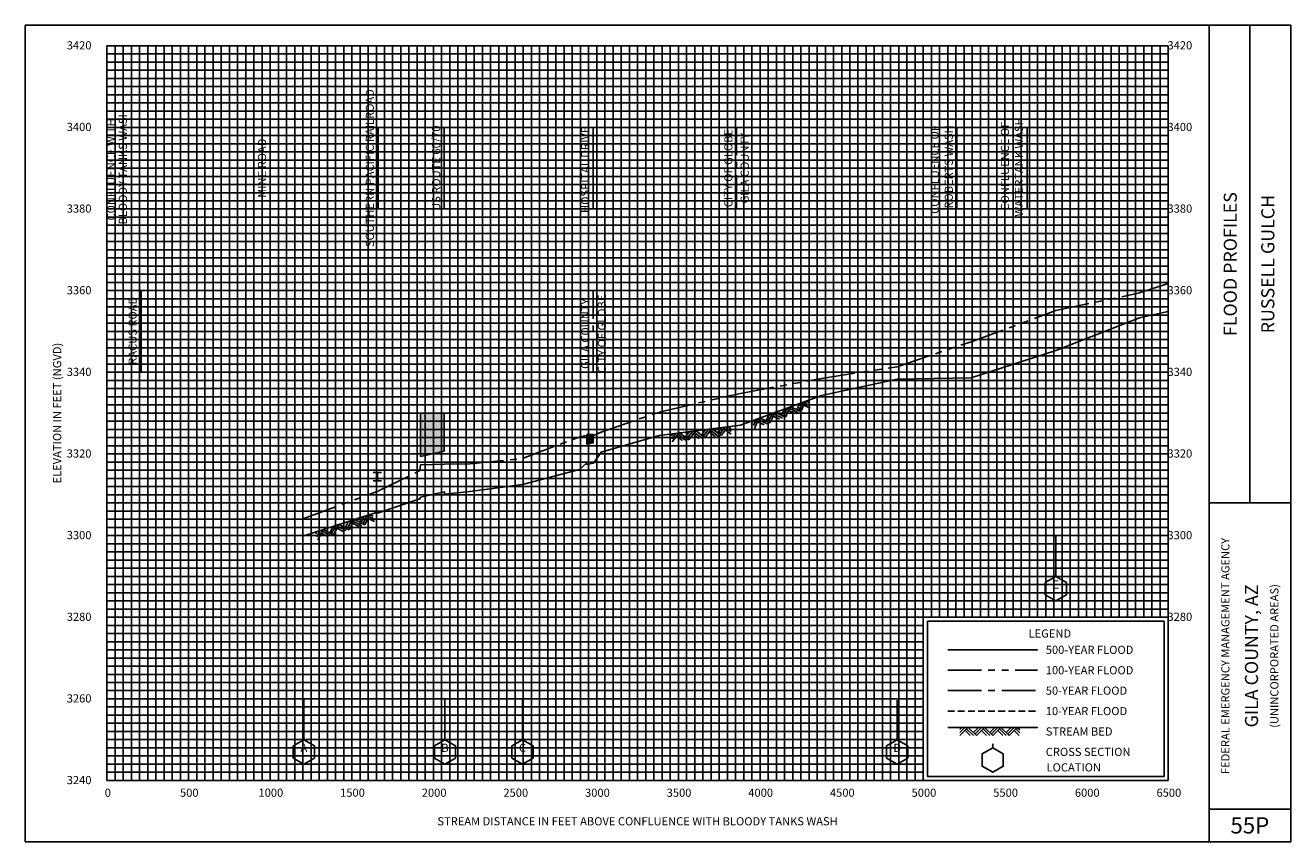
# Model space of a CAD drawing. Extents: x -500 to 27250, y -6398 to 4725.
# Drawn here: x -500 to 7250, y -275 to 4725 of the extents above; entities that cross this region are included whole.
import ezdxf
from ezdxf.enums import TextEntityAlignment as Align

# ---------------------------------------------------------------- set-up
doc = ezdxf.new("R2010")
doc.units = 0
doc.header["$LTSCALE"] = 165
doc.header["$MEASUREMENT"] = 0
for name, pattern in [('CENTER', [2, 1.25, -0.25, 0.25, -0.25]), ('HIDDEN', [0.375, 0.25, -0.125, 0, 0]), ('PHANTOM', [2.5, 1.25, -0.25, 0.25, -0.25, 0.25, -0.25])]:
    doc.linetypes.add(name, pattern=pattern)
for name, color, linetype in [('BORDERLINE', 7, 'CONTINUOUS'), ('BRIDGE', 7, 'CONTINUOUS'), ('CULVERT', 7, 'CONTINUOUS'), ('GRID_MAJOR', 7, 'CONTINUOUS'), ('GRID_MINOR', 7, 'CONTINUOUS'), ('LANDMARKLINE', 7, 'CONTINUOUS'), ('LEGEND_BOX', 7, 'CONTINUOUS'), ('LEGEND_XSEC', 7, 'CONTINUOUS'), ('ROCK', 7, 'CONTINUOUS'), ('STREAM', 5, 'CONTINUOUS'), ('SYMBOL', 3, 'CONTINUOUS'), ('TEXT', 7, 'CONTINUOUS'), ('WS10', 4, 'HIDDEN'), ('WS100', 5, 'PHANTOM'), ('WS50', 1, 'CENTER'), ('WS500', 1, 'CONTINUOUS'), ('XSEC', 7, 'CONTINUOUS'), ('XSECTEXTLINE', 7, 'CONTINUOUS')]:
    doc.layers.add(name, color=color, linetype=linetype)
doc.styles.get("Standard").update_dxf_attribs({"font": 'romant.shx'})

# ---------------------------------------------------------------- blocks, each defined once
blk = doc.blocks.new('ROCK')
at = {"layer": 'ROCK', "color": 1}
for p, q in [((0.171311, 0.001282), (0.146687, -0.023342)), ((0.208996, 0.001282), (0.146687, -0.061027)), ((0.246737, 0.001282), (0.146687, -0.098768)), ((0.250628, 0.001282), (0.350678, -0.098768)), ((0.375301, 0.001282), (0.312992, -0.061027)), ((0.412987, 0.001282), (0.331835, -0.07987)), ((0.450728, 0.001282), (0.350678, -0.098768)), ((0.450728, 0.001282), (0.550778, -0.098768)), ((0.575401, 0.001282), (0.513092, -0.061027)), ((0.613087, 0.001282), (0.531935, -0.07987)), ((0.650828, 0.001282), (0.550778, -0.098768)), ((0.650828, 0.001282), (0.750878, -0.098768)), ((0.775501, 0.001282), (0.713192, -0.061027)), ((0.813187, 0.001282), (0.732035, -0.07987)), ((0.850928, 0.001282), (0.750878, -0.098768)), ((0.850928, 0.001282), (0.880387, -0.028177)), ((0.210997, -0.034458), (0.275307, -0.098768)), ((0.22984, -0.015615), (0.312992, -0.098768)), ((0.413042, -0.036404), (0.475407, -0.098768)), ((0.431885, -0.017561), (0.513092, -0.098768)), ((0.613142, -0.036404), (0.675507, -0.098768)), ((0.631985, -0.017561), (0.713192, -0.098768)), ((0.813242, -0.036404), (0.875607, -0.098768)), ((0.832085, -0.017561), (0.880387, -0.065863))]:
    blk.add_line(p, q, dxfattribs=at)
blk = doc.blocks.new('XSEC')
at = {"layer": 'XSEC'}
blk.add_line((0, 0.149558), (0, 0.207141), dxfattribs=at)
blk.add_lwpolyline([(-0.129917, 0.074558), (-0.129917, -0.075442), (0, -0.150442), (0.129917, -0.075442), (0.129917, 0.074558), (0, 0.149558), (-0.129917, 0.074558), (-0.129917, 0.074558)], dxfattribs=at)
blk = doc.blocks.new('BAR')
at = {"layer": 'BRIDGE', "color": 1}
blk.add_line((-0.05, 0), (0.05, 0), dxfattribs=at)

msp = doc.modelspace()

# ---------------------------------------------------------------- linework, layer by layer
at = {"layer": 'BORDERLINE', "color": 14, "ltscale": 0.004}
for p, q in [((7250.1, 4725), (-499.9, 4725)), ((-499.9, 4725), (-499.9, -275)), ((6750, -275), (6750, 4725)), ((7000, 1800), (7000, 4725)), ((7250.1, -275), (7250.1, 4725)), ((6750, 1800), (7250, 1800)), ((6750, -75), (7250, -75)), ((-499.9, -275), (7250.1, -275))]:
    msp.add_line(p, q, dxfattribs=at)
at = {"layer": 'BORDERLINE'}
msp.add_line((-499.9, -275), (-499.9, -275), dxfattribs=at)
at = {"layer": 'BRIDGE', "color": 1}
msp.add_line((1656.3, 1935.7), (1656.3, 1985.7), dxfattribs=at)
at = {"layer": 'CULVERT'}
for points in [[(1920.5, 2085), (1920.5, 2346.8), (2066.4, 2349), (2066.4, 2117.5), (1920.5, 2085)], [(2940.2, 2160), (2940.2, 2218.8), (2979, 2218.8), (2979, 2167.5), (2940.2, 2160)]]:
    msp.add_lwpolyline(points, dxfattribs=at)
at = {"layer": 'GRID_MAJOR'}
for p, q in [((0, 100), (0, 4600)), ((0, 4600), (6500, 4600)), ((500, 100), (500, 4600)), ((1000, 100), (1000, 4600)), ((1500, 100), (1500, 4600)), ((2000, 100), (2000, 4600)), ((2500, 100), (2500, 4600)), ((3000, 100), (3000, 4600)), ((3500, 100), (3500, 4600)), ((4000, 100), (4000, 4600)), ((4500, 100), (4500, 4600)), ((5000, 100), (5000, 4600)), ((6500, 100), (6500, 4600)), ((0, 3600), (6500, 3600)), ((0, 3100), (6500, 3100)), ((0, 2600), (6500, 2600)), ((0, 2100), (6500, 2100)), ((0, 1600), (6500, 1600)), ((0, 1100), (6500, 1100)), ((0, 600), (5000, 600)), ((0, 100), (6500, 100))]:
    msp.add_line(p, q, dxfattribs=at)
at = {"layer": 'GRID_MAJOR', "linetype": 'CONTINUOUS'}
for p, q in [((5500, 1100), (5500, 4600)), ((6000, 1100), (6000, 4600)), ((0, 4100), (6500, 4100))]:
    msp.add_line(p, q, dxfattribs=at)
at = {"layer": 'GRID_MINOR', "color": 8, "linetype": 'CONTINUOUS'}
for p, q in [((50, 100), (50, 4600)), ((100, 100), (100, 4600)), ((150, 100), (150, 4600)), ((200, 100), (200, 4600)), ((250, 100), (250, 4600)), ((300, 100), (300, 4600)), ((350, 100), (350, 4600)), ((400, 100), (400, 4600)), ((450, 100), (450, 4600)), ((550, 100), (550, 4600)), ((600, 100), (600, 4600)), ((650, 100), (650, 4600)), ((700, 100), (700, 4600)), ((750, 100), (750, 4600)), ((800, 100), (800, 4600)), ((850, 100), (850, 4600)), ((900, 100), (900, 4600)), ((950, 100), (950, 4600)), ((1050, 100), (1050, 4600)), ((1100, 100), (1100, 4600)), ((1150, 100), (1150, 4600)), ((1200, 100), (1200, 4600)), ((1250, 100), (1250, 4600)), ((1300, 100), (1300, 4600)), ((1350, 100), (1350, 4600)), ((1400, 100), (1400, 4600)), ((1450, 100), (1450, 4600)), ((1550, 100), (1550, 4600)), ((1600, 100), (1600, 4600)), ((1650, 100), (1650, 4600)), ((1700, 100), (1700, 4600)), ((1750, 100), (1750, 4600)), ((1800, 100), (1800, 4600)), ((1850, 100), (1850, 4600)), ((1900, 100), (1900, 4600)), ((1950, 100), (1950, 4600)), ((2050, 100), (2050, 4600)), ((2100, 100), (2100, 4600)), ((2150, 100), (2150, 4600)), ((2200, 100), (2200, 4600)), ((2250, 100), (2250, 4600)), ((2300, 100), (2300, 4600)), ((2350, 100), (2350, 4600)), ((2400, 100), (2400, 4600)), ((2450, 100), (2450, 4600)), ((2550, 100), (2550, 4600)), ((2600, 100), (2600, 4600)), ((2650, 100), (2650, 4600)), ((2700, 100), (2700, 4600)), ((2750, 100), (2750, 4600)), ((2800, 100), (2800, 4600)), ((2850, 100), (2850, 4600)), ((2900, 100), (2900, 4600)), ((2950, 100), (2950, 4600)), ((3050, 100), (3050, 4600)), ((3100, 100), (3100, 4600)), ((3150, 100), (3150, 4600)), ((3200, 100), (3200, 4600)), ((3250, 100), (3250, 4600)), ((3300, 100), (3300, 4600)), ((3350, 100), (3350, 4600)), ((3400, 100), (3400, 4600)), ((3450, 100), (3450, 4600)), ((3550, 100), (3550, 4600)), ((3600, 100), (3600, 4600)), ((3650, 100), (3650, 4600)), ((3700, 100), (3700, 4600)), ((3750, 100), (3750, 4600)), ((3800, 100), (3800, 4600)), ((3850, 100), (3850, 4600)), ((3900, 100), (3900, 4600)), ((3950, 100), (3950, 4600)), ((4050, 100), (4050, 4600)), ((4100, 100), (4100, 4600)), ((4150, 100), (4150, 4600)), ((4200, 100), (4200, 4600)), ((4250, 100), (4250, 4600)), ((4300, 100), (4300, 4600)), ((4350, 100), (4350, 4600)), ((4400, 100), (4400, 4600)), ((4450, 100), (4450, 4600)), ((4550, 100), (4550, 4600)), ((4600, 100), (4600, 4600)), ((4650, 100), (4650, 4600)), ((4700, 100), (4700, 4600)), ((4750, 100), (4750, 4600)), ((4800, 100), (4800, 4600)), ((4850, 100), (4850, 4600)), ((4900, 100), (4900, 4600)), ((4950, 100), (4950, 4600)), ((5050, 1100), (5050, 4600)), ((5100, 1100), (5100, 4600)), ((5150, 1100), (5150, 4600)), ((5200, 1100), (5200, 4600)), ((5250, 1100), (5250, 4600)), ((5300, 1100), (5300, 4600)), ((5350, 1100), (5350, 4600)), ((5400, 1100), (5400, 4600)), ((5450, 1100), (5450, 4600)), ((5550, 1100), (5550, 4600)), ((5600, 1100), (5600, 4600)), ((5650, 1100), (5650, 4600)), ((5700, 1100), (5700, 4600)), ((5750, 1100), (5750, 4600)), ((5800, 1100), (5800, 4600)), ((5850, 1100), (5850, 4600)), ((5900, 1100), (5900, 4600)), ((5950, 1100), (5950, 4600)), ((6050, 1100), (6050, 4600)), ((6100, 1100), (6100, 4600)), ((6150, 1100), (6150, 4600)), ((6200, 1100), (6200, 4600)), ((6250, 1100), (6250, 4600)), ((6300, 1100), (6300, 4600)), ((6350, 1100), (6350, 4600)), ((6400, 1100), (6400, 4600)), ((6450, 1100), (6450, 4600)), ((0, 4550), (6500, 4550)), ((0, 4500), (6500, 4500)), ((0, 4450), (6500, 4450)), ((0, 4400), (6500, 4400)), ((0, 4350), (6500, 4350)), ((0, 4300), (6500, 4300)), ((0, 4250), (6500, 4250)), ((0, 4200), (6500, 4200)), ((0, 4150), (6500, 4150)), ((0, 4050), (6500, 4050)), ((0, 4000), (6500, 4000)), ((0, 3950), (6500, 3950)), ((0, 3900), (6500, 3900)), ((0, 3850), (6500, 3850)), ((0, 3800), (6500, 3800)), ((0, 3750), (6500, 3750)), ((0, 3700), (6500, 3700)), ((0, 3650), (6500, 3650)), ((0, 3550), (6500, 3550)), ((0, 3500), (6500, 3500)), ((0, 3450), (6500, 3450)), ((0, 3400), (6500, 3400)), ((0, 3350), (6500, 3350)), ((0, 3300), (6500, 3300)), ((0, 3250), (6500, 3250)), ((0, 3200), (6500, 3200)), ((0, 3150), (6500, 3150)), ((0, 3050), (6500, 3050)), ((0, 3000), (6500, 3000)), ((0, 2950), (6500, 2950)), ((0, 2900), (6500, 2900)), ((0, 2850), (6500, 2850)), ((0, 2800), (6500, 2800)), ((0, 2750), (6500, 2750)), ((0, 2700), (6500, 2700)), ((0, 2650), (6500, 2650)), ((0, 2550), (6500, 2550)), ((0, 2500), (6500, 2500)), ((0, 2450), (6500, 2450)), ((0, 2400), (6500, 2400)), ((0, 2350), (6500, 2350)), ((0, 2300), (6500, 2300)), ((0, 2250), (6500, 2250)), ((0, 2200), (6500, 2200)), ((0, 2150), (6500, 2150)), ((0, 2050), (6500, 2050)), ((0, 2000), (6500, 2000)), ((0, 1950), (6500, 1950)), ((0, 1900), (6500, 1900)), ((0, 1850), (6500, 1850)), ((0, 1800), (6500, 1800)), ((0, 1750), (6500, 1750)), ((0, 1700), (6500, 1700)), ((0, 1650), (6500, 1650)), ((0, 1550), (6500, 1550)), ((0, 1500), (6500, 1500)), ((0, 1450), (6500, 1450)), ((0, 1400), (6500, 1400)), ((0, 1350), (6500, 1350)), ((0, 1300), (6500, 1300)), ((0, 1250), (6500, 1250)), ((0, 1200), (6500, 1200)), ((0, 1150), (6500, 1150)), ((0, 1050), (5000, 1050)), ((0, 1000), (5000, 1000)), ((0, 950), (5000, 950)), ((0, 900), (5000, 900)), ((0, 850), (5000, 850)), ((0, 800), (5000, 800)), ((0, 750), (5000, 750)), ((0, 700), (5000, 700)), ((0, 650), (5000, 650)), ((0, 550), (5000, 550)), ((0, 500), (5000, 500)), ((0, 450), (5000, 450)), ((0, 400), (5000, 400)), ((0, 350), (5000, 350)), ((0, 300), (5000, 300)), ((0, 250), (5000, 250)), ((0, 200), (5000, 200)), ((0, 150), (5000, 150))]:
    msp.add_line(p, q, dxfattribs=at)
at = {"layer": 'LANDMARKLINE'}
for points in [[(1000, 3600), (1000, 4100), (1000, 4100)], [(5206, 3600), (5206, 4100), (5206, 4100)], [(5636, 3600), (5636, 4100), (5636, 4100)], [(210, 2604.1), (210, 3104.1), (210, 3104.1)]]:
    msp.add_lwpolyline(points, dxfattribs=at)
msp.add_lwpolyline([(2979, 3599.1), (2979, 3599.1)], close=True, dxfattribs=at)
at = {"layer": 'LEGEND_BOX'}
msp.add_lwpolyline([(5025, 1075), (5025, 125), (6475, 125), (6475, 1075), (5025, 1075), (5025, 1075)], dxfattribs=at)
at = {"layer": 'LEGEND_XSEC'}
msp.add_lwpolyline([(5425, 300), (5360, 262.5), (5360, 187.5), (5425, 150), (5490, 187.5), (5490, 262.5), (5425, 300), (5425, 325), (5425, 325)], dxfattribs=at)
at = {"layer": 'STREAM', "color": 1}
for points in [[(1206, 1599.2), (1643.8, 1738.8), (1643.8, 1738.8), (1652.3, 1738.8), (1652.3, 1738.8), (1660.3, 1738.8), (1660.3, 1738.8), (1663.3, 1738.8), (1663.3, 1738.8), (1917.2, 1825), (1917.2, 1825), (1920.5, 1835), (1920.5, 1835), (2066.4, 1867.5), (2066.4, 1867.5), (2070.2, 1852.8), (2070.2, 1852.8), (2222.9, 1870), (2222.9, 1870), (2545.3, 1912.5), (2545.3, 1912.5), (2893.7, 2004.2), (2893.7, 2004.2), (2936.2, 2044.2), (2936.2, 2044.2), (2940.2, 2035), (2940.2, 2035), (2979, 2042.5), (2979, 2042.5), (2980, 2044.2), (2980, 2044.2), (3026.7, 2110.2), (3026.7, 2110.2), (3382.9, 2213.3), (3382.9, 2213.3), (3879.9, 2277), (3879.9, 2277), (4376.6, 2458.5), (4376.6, 2458.5), (4840.1, 2557.3), (4840.1, 2557.3), (5292.9, 2566.7), (5292.9, 2566.7), (5811.9, 2734.3), (5811.9, 2734.3), (6324, 2933), (6500, 2972.7), (6500, 2972.7)], [(5150, 425), (5700, 425), (5700, 425)]]:
    msp.add_lwpolyline(points, dxfattribs=at)
at = {"layer": 'SYMBOL', "color": 2}
for p, q in [((5811.9, 1378.6), (5811.9, 1598.3)), ((1206, 378.6), (1206, 599.4)), ((2070.2, 378.6), (2070.2, 599.4)), ((2545.3, 378.6), (2545.3, 601.5)), ((4840.1, 378.6), (4840.1, 591))]:
    msp.add_line(p, q, dxfattribs=at)
for points in [[(1920.4, 2085.4, 500), (2066.4, 2115.8, 500), (1920.4, 2346.7, 500), (2066.4, 2349.2, 500)], [(2940.1, 2161.6, 500), (2979.4, 2166.7, 500), (2940.1, 2218.7, 500), (2979.4, 2218.7, 500)]]:
    msp.add_solid(points, dxfattribs=at)
at = {"layer": 'WS10', "color": 6}
msp.add_lwpolyline([(5150, 525), (5700, 525), (5700, 525)], dxfattribs=at)
at = {"layer": 'WS100', "color": 1}
for points in [[(1206, 1705), (1643.8, 1865.5), (1643.8, 1865.5), (1652.3, 1870.5), (1652.3, 1870.5), (1660.3, 1872), (1660.3, 1872), (1663.3, 1873.7), (1663.3, 1873.7), (1917.2, 1997.7), (1917.2, 1997.7), (1920.5, 2034), (1920.5, 2034), (2066.4, 2036.2), (2066.4, 2036.2), (2070.2, 2036.2), (2070.2, 2036.2), (2222.9, 2040), (2222.9, 2040), (2545.3, 2071.3), (2545.3, 2071.3), (2893.7, 2203.7), (2893.7, 2203.7), (2936.2, 2212), (2936.2, 2212), (2940.2, 2212.8), (2940.2, 2212.8), (2979, 2212.8), (2979, 2212.8), (2980, 2212.8), (2980, 2212.8), (3026.7, 2233.5), (3026.7, 2233.5), (3382.9, 2356.2), (3382.9, 2356.2), (3879.9, 2470.8), (3879.9, 2470.8), (4376.6, 2562.5), (4376.6, 2562.5), (4840.1, 2633.5), (4840.1, 2633.5), (5292.9, 2787.2), (5292.9, 2787.2), (5811.9, 2978.2), (5811.9, 2978.2), (6324, 3085.7), (6500, 3142.7), (6500, 3142.7), (6500, 3142.7)], [(5150, 775), (5700, 775), (5700, 775)]]:
    msp.add_lwpolyline(points, dxfattribs=at)
at = {"layer": 'WS50', "linetype": 'CENTER'}
for points in [[(3856, 3600), (3856, 4100), (3856, 4100)], [(2979, 2598.3), (2979, 3098.3), (2979, 3098.3)]]:
    msp.add_lwpolyline(points, dxfattribs=at)
at = {"layer": 'WS50', "color": 5}
msp.add_lwpolyline([(5150, 650), (5700, 650), (5700, 650)], dxfattribs=at)
at = {"layer": 'WS500', "color": 3}
msp.add_lwpolyline([(5150, 900), (5700, 900), (5700, 900)], dxfattribs=at)
at = {"layer": 'XSECTEXTLINE'}
for points in [[(1660.3, 3600), (1660.3, 4100), (1660.3, 4100)], [(2066.4, 3600), (2066.4, 4100), (2066.4, 4100)], [(2979, 3600), (2979, 4100), (2979, 4100)]]:
    msp.add_lwpolyline(points, dxfattribs=at)

# ---------------------------------------------------------------- block references
at = {"layer": 'BRIDGE', "color": 1, "xscale": 500, "yscale": 500}
for p in [(1656.3, 1985.7), (1656.3, 1935.7)]:
    msp.add_blockref('BAR', p, dxfattribs=at)
at = {"layer": 'ROCK', "color": 1, "xscale": 500, "yscale": 500}
for p, rotation in [((3879.9, 2277), 20.07291000000005), ((3382.9, 2213.3), 7.309533000000015), ((1206, 1599.2), 17.67412000000004)]:
    msp.add_blockref('ROCK', p, dxfattribs=dict(at, rotation=rotation))
msp.add_blockref('ROCK', (5150, 424.5), dxfattribs=at)
at = {"layer": 'XSEC', "color": 3, "xscale": 500, "yscale": 500}
for p in [(5811.9, 1275), (1206, 275), (2070.2, 275), (2545.3, 275), (4840.1, 275)]:
    msp.add_blockref('XSEC', p, dxfattribs=at)

# ---------------------------------------------------------------- texts
at = {"layer": 'TEXT'}
for s, p in [(' 3420', (-261.4, 4577.5)), (' 3420', (6480.2, 4577.5)), (' 3400', (-261.4, 4077.5)), (' 3400', (6480.2, 4077.5)), (' 3380', (-261.4, 3577.5)), (' 3380', (6480.2, 3577.5)), (' 3360', (-261.4, 3077.5)), (' 3360', (6480.2, 3077.5)), (' 3340', (-261.4, 2577.5)), (' 3340', (6480.2, 2577.5)), (' 3320', (-261.4, 2077.5)), (' 3320', (6480.2, 2077.5)), (' 3300', (-261.4, 1577.5)), (' 3300', (6480.2, 1577.5)), (' 3280', (-261.4, 1077.5)), (' 3280', (6480.2, 1077.5)), ('500-YEAR FLOOD', (5750, 875)), ('100-YEAR FLOOD', (5750, 750)), (' 3260', (-261.4, 577.5)), ('50-YEAR FLOOD', (5750, 625)), ('10-YEAR FLOOD', (5750, 500)), ('STREAM BED', (5750, 375)), ('CROSS SECTION', (5750, 250)), ('LOCATION', (5755, 155.2)), (' 3240', (-261.4, 77.5))]:
    msp.add_text(s, height=50, dxfattribs=at).set_placement(p)
for s, height, p in [('SOUTHERN PACIFIC RAILROAD', 50, (1635.3, 3850)), (' BLOODY TANKS WASH', 50, (122.6, 3850)), ('CONFLUENCE WITH ', 50, (50, 3850)), ('US ROUTE 60/70', 50, (2041.4, 3850)), ('CONFLUENCE OF ', 50, (5095.1, 3850)), ('CONFLUENCE OF ', 50, (5525.1, 3870)), (' WATERTANK WASH', 50, (5611, 3850)), ('HOSPITAL DRIVE', 50, (2954, 3839.9)), ('CITY OF GLOBE', 50, (3831, 3850)), ('GILA COUNTY', 50, (3931, 3850)), (' ROBERTS WASH', 50, (5181, 3850)), ('MINE ROAD', 50, (975, 3850)), ('FLOOD PROFILES', 80, (6920, 3262.5)), ('RUSSELL GULCH', 80, (7150, 3262.5)), ('RACUS ROAD', 50, (182.4, 2854.1)), ('GILA COUNTY', 50, (2954, 2835.8)), ('CITY OF GLOBE', 50, (3056, 2835.8)), ('ELEVATION IN FEET (NGVD)', 50, (-280, 2350)), ('FEDERAL EMERGENCY MANAGEMENT AGENCY', 50, (6875, 862.5)), ('GILA COUNTY, AZ', 80, (7050, 862.5)), ('(UNINCORPORATED AREAS)', 50, (7175, 862.5))]:
    msp.add_text(s, height=height, rotation=90, dxfattribs=at).set_placement(p, align=Align.CENTER)
for s, height, p in [('E', 50, (5811.9, 1275)), ('LEGEND', 50, (5775, 975)), ('A', 50, (1206, 275)), ('B', 50, (2070.2, 275)), ('C', 50, (2545.3, 275)), ('D', 50, (4840.1, 275)), ('0', 50, (5.5, 0)), ('500', 50, (504.5, 0)), ('1000', 50, (1004, 0)), ('1500', 50, (1504, 0)), ('2000', 50, (2004, 0)), ('2500', 50, (2504, 0)), ('3000', 50, (3004, 0)), ('3500', 50, (3504, 0)), ('4000', 50, (4004, 0)), ('4500', 50, (4504, 0)), ('5000', 50, (5004, 0)), ('5500', 50, (5504, 0)), ('6000', 50, (6004, 0)), ('6500', 50, (6504, 0)), ('STREAM DISTANCE IN FEET ABOVE CONFLUENCE WITH BLOODY TANKS WASH', 50, (3250, -175)), ('55P', 100, (7000, -225))]:
    msp.add_text(s, height=height, dxfattribs=at).set_placement(p, align=Align.CENTER)

doc.saveas('drawing.dxf')
